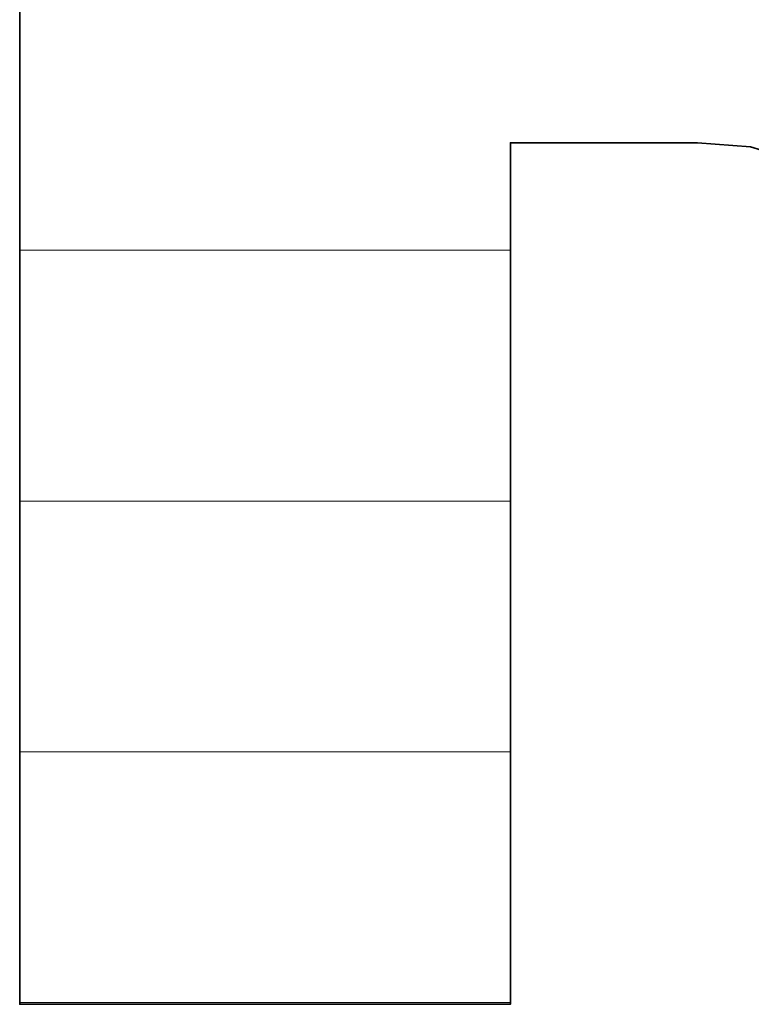
# Model space of a CAD drawing. Units: millimetres. Extents: x 0 to 24042, y 0 to 16800.
# Drawn here: x 16603 to 16644, y 462 to 517 of the extents above; entities that cross this region are included whole.
import ezdxf

# ---------------------------------------------------------------- set-up
doc = ezdxf.new("R2010")
doc.units = ezdxf.units.MM
doc.header["$MEASUREMENT"] = 0
doc.layers.add('(1) Shape lines', color=7, linetype='Continuous', lineweight=35)
doc.layers.add('(9) Sheet', color=7, linetype='Continuous', lineweight=35)

# ---------------------------------------------------------------- blocks, each defined once
blk = doc.blocks.new('HATCH_196_546f5006-d15d-4da6-a24b-2708a893117c')
at = {"layer": '(1) Shape lines', "color": 0, "lineweight": 9}
for p, q in [((16606.333, 504), (16603.04, 504)), ((16606.953, 490), (16603.04, 490)), ((16607.573, 476), (16603.04, 476)), ((16608.194, 462), (16603.04, 462))]:
    blk.add_line(p, q, dxfattribs=at)
blk = doc.blocks.new('HATCH_197_045c77d1-1310-4512-ae5e-2da072e72df1')
at = {"layer": '(1) Shape lines', "color": 0, "lineweight": 9}
for p, q in [((16608.198, 504), (16606.333, 504)), ((16608.198, 490), (16606.953, 490)), ((16608.198, 476), (16607.573, 476)), ((16608.198, 462), (16608.194, 462))]:
    blk.add_line(p, q, dxfattribs=at)
blk = doc.blocks.new('HATCH_202_3bc1d837-0fb5-49e8-a21a-c09beb19d2dc')
at = {"layer": '(1) Shape lines', "color": 0, "lineweight": 9}
for p, q in [((16608.949, 504), (16608.198, 504)), ((16609.091, 490), (16608.198, 490)), ((16609.232, 476), (16608.198, 476)), ((16609.374, 462), (16608.198, 462))]:
    blk.add_line(p, q, dxfattribs=at)
blk = doc.blocks.new('HATCH_203_0659bb9f-979e-4b43-b6b1-3216d8cbe9e2')
at = {"layer": '(1) Shape lines', "color": 0, "lineweight": 9}
for p, q in [((16609.375, 504), (16608.949, 504)), ((16609.375, 490), (16609.091, 490)), ((16609.375, 476), (16609.232, 476)), ((16609.375, 462), (16609.374, 462))]:
    blk.add_line(p, q, dxfattribs=at)
blk = doc.blocks.new('HATCH_208_e81f4143-f9ba-4afa-82a8-a2a808fd9ffa')
at = {"layer": '(1) Shape lines', "color": 0, "lineweight": 9}
for p, q in [((16610.85, 504), (16609.375, 504)), ((16611.128, 490), (16609.375, 490)), ((16611.406, 476), (16609.375, 476)), ((16611.684, 462), (16609.375, 462))]:
    blk.add_line(p, q, dxfattribs=at)
blk = doc.blocks.new('HATCH_209_f156a66d-3e1c-48fb-8940-ee3877387c9e')
at = {"layer": '(1) Shape lines', "color": 0, "lineweight": 9}
for p, q in [((16611.685, 504), (16610.85, 504)), ((16611.685, 490), (16611.128, 490)), ((16611.685, 476), (16611.406, 476)), ((16611.685, 462), (16611.684, 462))]:
    blk.add_line(p, q, dxfattribs=at)
blk = doc.blocks.new('HATCH_214_dc4cf098-0991-4078-a1e1-fdf7eec42203')
at = {"layer": '(1) Shape lines', "color": 0, "lineweight": 9}
for p, q in [((16612.92, 504), (16611.685, 504)), ((16613.153, 490), (16611.685, 490)), ((16613.385, 476), (16611.685, 476)), ((16613.618, 462), (16611.685, 462))]:
    blk.add_line(p, q, dxfattribs=at)
blk = doc.blocks.new('HATCH_215_cc7a413f-1932-4ae2-936d-24fcbce49bcc')
at = {"layer": '(1) Shape lines', "color": 0, "lineweight": 9}
for p, q in [((16613.619, 504), (16612.92, 504)), ((16613.619, 490), (16613.153, 490)), ((16613.619, 476), (16613.385, 476)), ((16613.619, 462), (16613.618, 462))]:
    blk.add_line(p, q, dxfattribs=at)
blk = doc.blocks.new('HATCH_220_4ac51419-4186-4565-8081-b7442c48ee44')
at = {"layer": '(1) Shape lines', "color": 0, "lineweight": 9}
for p, q in [((16615.172, 504), (16613.619, 504)), ((16615.465, 490), (16613.619, 490)), ((16615.757, 476), (16613.619, 476)), ((16616.05, 462), (16613.619, 462))]:
    blk.add_line(p, q, dxfattribs=at)
blk = doc.blocks.new('HATCH_221_32772e0d-20b9-4f2d-b5fb-5c7c2b32864d')
at = {"layer": '(1) Shape lines', "color": 0, "lineweight": 9}
for p, q in [((16616.052, 504), (16615.172, 504)), ((16616.052, 490), (16615.465, 490)), ((16616.052, 476), (16615.757, 476)), ((16616.052, 462), (16616.05, 462))]:
    blk.add_line(p, q, dxfattribs=at)
blk = doc.blocks.new('HATCH_226_82a8d208-3c8b-4a5a-bf63-c1b43f8abab6')
at = {"layer": '(1) Shape lines', "color": 0, "lineweight": 9}
for p, q in [((16616.564, 504), (16616.052, 504)), ((16616.66, 490), (16616.052, 490)), ((16616.757, 476), (16616.052, 476)), ((16616.853, 462), (16616.052, 462))]:
    blk.add_line(p, q, dxfattribs=at)
blk = doc.blocks.new('HATCH_227_de8b60ed-4bd6-4b6c-a90e-201900d5ab8b')
at = {"layer": '(1) Shape lines', "color": 0, "lineweight": 9}
for p, q in [((16616.854, 504), (16616.564, 504)), ((16616.854, 490), (16616.66, 490)), ((16616.854, 476), (16616.757, 476)), ((16616.854, 462), (16616.853, 462))]:
    blk.add_line(p, q, dxfattribs=at)
blk = doc.blocks.new('HATCH_232_4da4ea2e-ab11-444f-9a7c-64fa0c702156')
at = {"layer": '(1) Shape lines', "color": 0, "lineweight": 9}
for p, q in [((16617.984, 504), (16616.854, 504)), ((16618.196, 490), (16616.854, 490)), ((16618.409, 476), (16616.854, 476)), ((16618.622, 462), (16616.854, 462))]:
    blk.add_line(p, q, dxfattribs=at)
blk = doc.blocks.new('HATCH_233_4e3f7335-4abb-4d4c-8108-d61fb9d841fe')
at = {"layer": '(1) Shape lines', "color": 0, "lineweight": 9}
for p, q in [((16618.623, 504), (16617.984, 504)), ((16618.623, 490), (16618.196, 490)), ((16618.623, 476), (16618.409, 476)), ((16618.623, 462), (16618.622, 462))]:
    blk.add_line(p, q, dxfattribs=at)
blk = doc.blocks.new('HATCH_238_6792b1d7-66da-4436-8a10-dce6dcc9f807')
at = {"layer": '(1) Shape lines', "color": 0, "lineweight": 9}
for p, q in [((16626.165, 504), (16618.623, 504)), ((16627.585, 490), (16618.623, 490)), ((16629.005, 476), (16618.623, 476)), ((16630.426, 462), (16618.623, 462))]:
    blk.add_line(p, q, dxfattribs=at)
blk = doc.blocks.new('HATCH_239_e7ccbf1f-63af-4b93-afe0-be172be6f672')
at = {"layer": '(1) Shape lines', "color": 0, "lineweight": 9}
for p, q in [((16630.435, 504), (16626.165, 504)), ((16630.435, 490), (16627.585, 490)), ((16630.435, 476), (16629.005, 476)), ((16630.435, 462), (16630.426, 462))]:
    blk.add_line(p, q, dxfattribs=at)
blk = doc.blocks.new('GROUP_0_2e6cbdbe-7c1a-41a6-8538-88c821f89d00')
at = {"layer": '(9) Sheet', "color": 7, "linetype": 'Continuous', "lineweight": 35, "ltscale": 40}
blk.add_lwpolyline([(16603.04, 578.338), (16603.04, 461.907), (16630.435, 461.907), (16630.435, 510.004), (16640.872, 510.004), (16643.842, 509.782), (16646.299, 509.026)], dxfattribs=at)
at = {"layer": '(1) Shape lines', "color": 154, "linetype": 'ByBlock'}
for name in ['HATCH_196_546f5006-d15d-4da6-a24b-2708a893117c', 'HATCH_197_045c77d1-1310-4512-ae5e-2da072e72df1', 'HATCH_202_3bc1d837-0fb5-49e8-a21a-c09beb19d2dc', 'HATCH_203_0659bb9f-979e-4b43-b6b1-3216d8cbe9e2', 'HATCH_208_e81f4143-f9ba-4afa-82a8-a2a808fd9ffa', 'HATCH_209_f156a66d-3e1c-48fb-8940-ee3877387c9e', 'HATCH_214_dc4cf098-0991-4078-a1e1-fdf7eec42203', 'HATCH_215_cc7a413f-1932-4ae2-936d-24fcbce49bcc', 'HATCH_220_4ac51419-4186-4565-8081-b7442c48ee44', 'HATCH_221_32772e0d-20b9-4f2d-b5fb-5c7c2b32864d', 'HATCH_226_82a8d208-3c8b-4a5a-bf63-c1b43f8abab6', 'HATCH_227_de8b60ed-4bd6-4b6c-a90e-201900d5ab8b', 'HATCH_232_4da4ea2e-ab11-444f-9a7c-64fa0c702156', 'HATCH_233_4e3f7335-4abb-4d4c-8108-d61fb9d841fe', 'HATCH_238_6792b1d7-66da-4436-8a10-dce6dcc9f807', 'HATCH_239_e7ccbf1f-63af-4b93-afe0-be172be6f672']:
    blk.add_blockref(name, (0, 0), dxfattribs=at)

msp = doc.modelspace()

# ---------------------------------------------------------------- block references
at = {"color": 7, "linetype": 'ByBlock'}
msp.add_blockref('GROUP_0_2e6cbdbe-7c1a-41a6-8538-88c821f89d00', (0, 0), dxfattribs=at)

doc.saveas('drawing.dxf')
